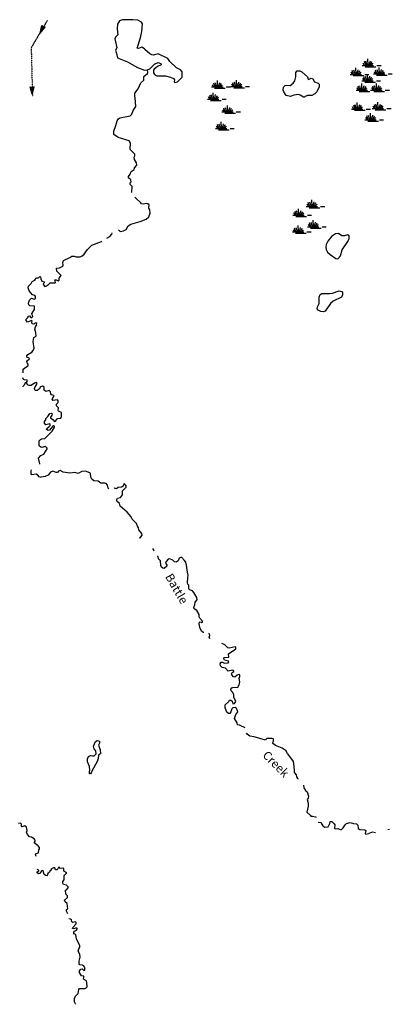
# Model space of a CAD drawing. Extents: x 1901217 to 2436169, y 15803216 to 16180427.
# Drawn here: x 2131348 to 2153177, y 16002934 to 16060718 of the extents above; entities that cross this region are included whole.
import ezdxf

# ---------------------------------------------------------------- set-up
doc = ezdxf.new("R2010")
doc.units = 0
doc.header["$MEASUREMENT"] = 0
doc.linetypes.add('DGN_STYLE_3', pattern=[0.0011, 0, -0.0011])
for name, color, linetype in [('L3', 7, 'CONTINUOUS'), ('L4', 7, 'CONTINUOUS'), ('L5', 7, 'CONTINUOUS')]:
    doc.layers.add(name, color=color, linetype=linetype)
doc.styles.add('STYLE-FONT023', font='font023.shx')

# ---------------------------------------------------------------- blocks, each defined once
blk = doc.blocks.new('SWAMP')
at = {"layer": 'L5', "color": 7, "linetype": 'CONTINUOUS'}
for p, q in [((-33, 0), (633, 0)), ((100, 0), (25, 133)), ((167, 8), (92, 225)), ((258, 8), (183, 250)), ((317, 8), (300, 383)), ((375, 8), (442, 267)), ((442, -8), (533, 225)), ((508, 8), (608, 133)), ((817, 0), (1067, 0)), ((142, -75), (767, -75))]:
    blk.add_line(p, q, dxfattribs=at)
blk = doc.blocks.new('SWAMP_1')
at = {"layer": 'L5', "color": 7, "linetype": 'CONTINUOUS'}
for p, q in [((-33, 0), (633, 0)), ((100, 0), (25, 133)), ((167, 8), (92, 225)), ((258, 8), (183, 250)), ((317, 8), (300, 383)), ((375, 8), (442, 267)), ((442, -8), (533, 225)), ((508, 8), (608, 133)), ((817, 0), (1067, 0)), ((142, -75), (767, -75))]:
    blk.add_line(p, q, dxfattribs=at)
blk = doc.blocks.new('OWAH')
at = {"layer": 'L3', "color": 140, "linetype": 'CONTINUOUS'}
for p, q in [((250, 0), (-192, 117)), ((-192, 117), (-117, 0)), ((-192, -117), (-117, 0)), ((200, 8), (-167, 92)), ((150, 8), (-158, 83)), ((92, 8), (-142, 67)), ((42, 17), (-125, 42)), ((-33, 8), (-117, 17)), ((-92, 8), (-117, 17)), ((250, 0), (-117, 0)), ((50, 0), (-67, 0)), ((17, 0), (-67, 0)), ((250, 0), (-192, -117)), ((142, -8), (-167, -92)), ((183, -17), (-167, -100)), ((83, -17), (-150, -67)), ((42, -8), (-142, -42)), ((-42, -17), (-133, -33)), ((-67, -17), (-117, -17))]:
    blk.add_line(p, q, dxfattribs=at)
blk = doc.blocks.new('OWAH_4')
at = {"layer": 'L3', "color": 140, "linetype": 'CONTINUOUS'}
for p, q in [((265, 13), (-182, -102)), ((265, 13), (-172, 118)), ((-172, 118), (-119, -5)), ((160, 16), (-161, 77)), ((212, 24), (-157, 88)), ((101, 4), (-146, 66)), ((45, 4), (-134, -49)), ((41, 30), (-131, 36)), ((-34, 11), (-119, 14)), ((-97, 7), (-119, 14)), ((265, 13), (-119, -5)), ((48, 15), (-67, 3)), ((15, 8), (-67, 3)), ((-182, -102), (-119, -5)), ((160, -3), (-167, -76)), ((198, -2), (-163, -83)), ((97, -7), (-145, -64)), ((-45, -4), (-130, -38)), ((-71, -8), (-119, -23))]:
    blk.add_line(p, q, dxfattribs=at)
blk = doc.blocks.new('SWAMP_5')
at = {"layer": 'L5', "color": 7, "linetype": 'CONTINUOUS'}
for p, q in [((-33, 0), (633, 0)), ((100, 0), (25, 133)), ((167, 8), (92, 225)), ((258, 8), (183, 250)), ((317, 8), (300, 383)), ((375, 8), (442, 267)), ((442, -8), (533, 225)), ((508, 8), (608, 133)), ((817, 0), (1067, 0)), ((142, -75), (767, -75))]:
    blk.add_line(p, q, dxfattribs=at)
blk = doc.blocks.new('SWAMP_4')
at = {"layer": 'L5', "color": 7, "linetype": 'CONTINUOUS'}
for p, q in [((-33, 0), (633, 0)), ((100, 0), (25, 133)), ((167, 8), (92, 225)), ((258, 8), (183, 250)), ((317, 8), (300, 383)), ((375, 8), (442, 267)), ((442, -8), (533, 225)), ((508, 8), (608, 133)), ((817, 0), (1067, 0)), ((142, -75), (767, -75))]:
    blk.add_line(p, q, dxfattribs=at)

msp = doc.modelspace()

# ---------------------------------------------------------------- linework, layer by layer
at = {"layer": 'L3', "color": 140, "linetype": 'CONTINUOUS'}
for p, q in [((2132577.42, 16035634.59), (2132494.09, 16035717.92)), ((2132444.09, 16034992.91), (2132577.42, 16035142.91))]:
    msp.add_line(p, q, dxfattribs=at)
at = {"layer": 'L3', "color": 140, "linetype": 'CONTINUOUS', "flags": 128}
for points in [[(2138835.55, 16057768.13), (2138977.22, 16057826.47), (2139235.54, 16058101.47), (2139468.86, 16058201.47), (2139618.86, 16058151.47), (2139643.86, 16058076.47), (2139427.21, 16057976.47), (2139218.87, 16057818.13), (2139177.21, 16057751.47), (2139185.54, 16057601.46), (2139235.54, 16057509.79), (2139377.21, 16057426.46), (2139893.85, 16057426.46), (2140185.51, 16057351.46), (2140360.51, 16057268.12), (2140418.84, 16057193.12), (2140402.18, 16057068.12), (2140443.84, 16057034.79), (2140602.17, 16057076.46), (2140860.49, 16057351.46), (2140868.82, 16057659.79), (2140760.5, 16057768.12), (2140543.83, 16057893.13), (2140135.51, 16058268.13), (2140027.19, 16058434.8), (2139452.2, 16058709.8), (2139168.87, 16058643.13), (2139085.54, 16058651.47), (2138968.88, 16058709.8), (2138677.23, 16058959.81), (2138660.56, 16059009.81), (2138502.23, 16059101.48), (2138310.57, 16059018.14), (2138227.24, 16059051.48), (2138427.23, 16059651.48), (2138510.56, 16060026.49), (2138535.56, 16060468.15), (2138485.56, 16060568.15), (2138268.9, 16060693.15), (2137977.24, 16060718.15), (2137368.92, 16060709.83), (2137193.93, 16060651.5), (2137085.6, 16060451.49), (2137052.27, 16060184.82), (2137093.93, 16059834.82), (2136952.28, 16059684.82), (2136918.94, 16059593.15), (2137035.6, 16059059.81), (2136960.61, 16058926.48), (2137027.27, 16058734.81), (2137085.6, 16058484.8), (2137660.59, 16058251.47), (2138243.9, 16057909.8), (2138652.23, 16057759.8), (2138835.55, 16057768.13)], [(2137918.92, 16050584.73), (2137943.91, 16050926.4), (2137827.26, 16051051.4), (2137827.26, 16051143.06), (2137868.92, 16051209.73), (2137852.26, 16051318.07), (2137727.26, 16051443.07), (2137718.92, 16051518.07), (2137810.59, 16051659.74), (2137877.26, 16051801.41), (2138052.25, 16051918.07), (2138068.91, 16052026.41), (2138202.25, 16052184.74), (2138193.91, 16052309.74), (2138068.91, 16052518.08), (2138060.58, 16052643.08), (2138085.58, 16052734.75), (2138085.58, 16052834.75), (2137818.92, 16053093.08), (2137835.59, 16053476.43), (2137760.59, 16053601.43), (2137110.61, 16053809.76), (2136868.94, 16053984.76), (2136868.94, 16054176.43), (2136985.61, 16054501.44), (2137052.28, 16054784.77), (2137127.27, 16054901.44), (2137218.93, 16054959.77), (2137818.91, 16055068.1), (2137918.91, 16055168.1), (2137985.58, 16055384.77), (2138143.9, 16055626.45), (2138110.58, 16056126.45), (2138085.58, 16056226.45), (2138085.58, 16056401.45), (2138285.57, 16056659.79), (2138435.56, 16057018.12), (2138618.89, 16057159.79), (2138627.23, 16057393.12), (2138827.22, 16057559.79), (2138860.55, 16057618.12), (2138835.55, 16057768.13)], [(2147968.62, 16056176.44), (2147785.29, 16056293.1), (2147676.97, 16056326.44), (2147401.98, 16056284.77), (2147210.31, 16056218.1), (2146951.99, 16056259.77), (2146818.65, 16056476.45), (2146793.65, 16056576.45), (2146801.99, 16056751.45), (2146910.32, 16056851.45), (2146993.65, 16056876.45), (2147201.98, 16056859.78), (2147376.98, 16056993.11), (2147460.3, 16057134.78), (2147518.63, 16057368.11), (2147518.63, 16057626.46), (2147601.97, 16057709.79), (2147760.29, 16057709.79), (2147885.29, 16057659.79), (2148218.61, 16057359.78), (2148243.61, 16057226.45), (2148276.95, 16057201.45), (2148426.95, 16057284.78), (2148526.94, 16057243.11), (2148618.6, 16057068.11), (2148843.59, 16056984.78), (2148901.93, 16056934.78), (2148901.93, 16056768.11), (2148751.94, 16056484.77), (2148643.6, 16056376.44), (2148460.28, 16056259.77), (2148210.28, 16056268.1), (2148076.96, 16056209.77), (2148051.96, 16056176.44), (2147968.62, 16056176.44)], [(2138852.23, 16049918.05), (2138785.56, 16049926.39), (2138585.57, 16049884.72), (2138477.24, 16049909.72), (2138452.24, 16049968.05), (2138127.25, 16050268.05), (2138102.25, 16050309.73)], [(2137143.94, 16048376.38), (2137235.61, 16048293.04), (2137427.27, 16048318.04), (2137577.27, 16048401.38), (2137693.92, 16048618.04), (2137852.26, 16048726.38), (2138402.24, 16048876.38), (2138760.56, 16049009.71), (2138918.89, 16049151.38), (2138993.89, 16049359.72), (2138977.23, 16049551.39), (2138910.56, 16049659.72), (2138910.56, 16049751.39), (2138935.56, 16049784.72), (2138935.56, 16049859.72), (2138852.23, 16049918.05)], [(2136460.63, 16047893.03), (2136635.63, 16047984.7), (2136735.62, 16048134.71), (2136760.62, 16048201.38)], [(2149993.57, 16046693.01), (2150151.9, 16046868.01), (2150235.23, 16047209.68), (2150568.55, 16047709.69), (2150660.22, 16047876.36), (2150651.89, 16048026.36), (2150560.22, 16048101.36), (2150368.56, 16048034.69), (2150218.56, 16048043.02), (2150026.91, 16048168.02), (2149851.91, 16048143.02), (2149610.25, 16047993.02), (2149410.26, 16047726.36), (2149310.26, 16047526.36), (2149276.93, 16047359.69), (2149293.59, 16047234.69), (2149376.93, 16047084.68), (2149543.58, 16046934.68), (2149868.57, 16046701.35), (2149993.57, 16046693.01)], [(2132344.08, 16045568.01), (2132452.42, 16045559.68), (2132519.08, 16045651.36), (2132569.07, 16045626.36), (2132585.74, 16045509.68), (2132652.41, 16045376.35), (2132785.74, 16045334.68), (2132777.41, 16045276.35), (2132727.41, 16045226.35), (2132735.74, 16045151.35), (2132819.07, 16045068.01), (2132919.07, 16045101.35), (2133035.73, 16045168.01), (2133127.4, 16045276.35), (2133419.05, 16045268.01), (2133444.05, 16045301.35), (2133402.39, 16045443.01), (2133477.39, 16045443.01), (2133594.05, 16045393.01), (2133652.38, 16045426.35), (2133660.71, 16045551.35), (2133769.04, 16045701.35), (2133519.05, 16045968.02), (2133510.72, 16046134.69), (2133685.71, 16046159.69), (2133869.04, 16046259.69), (2133894.04, 16046318.02), (2133869.04, 16046459.69), (2133919.03, 16046576.36), (2134285.69, 16046768.02), (2134394.02, 16046843.03), (2134544.02, 16046834.69), (2134652.35, 16046793.02), (2134885.68, 16046809.69), (2135010.67, 16046859.69), (2135127.34, 16046951.37), (2135318.99, 16047226.37), (2135568.99, 16047476.37), (2136135.64, 16047709.7), (2136168.97, 16047726.37)], [(2131544.11, 16040001.3), (2131552.45, 16040209.63), (2131835.77, 16040417.97), (2131844.1, 16040492.97), (2131777.44, 16040584.64), (2131769.1, 16040651.31), (2131810.77, 16040717.97), (2131927.44, 16040809.64), (2131902.44, 16040851.31), (2131760.77, 16040917.97), (2131769.1, 16040984.64), (2131827.44, 16041067.97), (2132052.43, 16041201.31), (2132135.76, 16041309.64), (2132194.09, 16041442.98), (2132127.43, 16041834.65), (2132177.43, 16042059.65), (2132302.43, 16042151.32), (2132294.09, 16042342.98), (2132235.76, 16042551.33), (2132269.09, 16042684.66), (2132335.75, 16042784.66), (2132344.08, 16042884.66), (2132285.76, 16042934.66), (2132177.43, 16042842.99), (2132085.76, 16042867.99), (2132052.43, 16042959.66), (2132085.76, 16043026.33), (2132060.76, 16043059.66), (2131802.44, 16042967.99), (2131719.1, 16043067.99), (2131719.1, 16043142.99), (2131835.77, 16043251.33), (2131852.44, 16043326.33), (2131919.1, 16043334.66), (2132002.43, 16043234.66), (2132060.76, 16043234.66), (2132110.76, 16043301.33), (2132102.43, 16043367.99), (2132044.09, 16043434.66), (2132219.09, 16043701.34), (2132219.09, 16043901.34), (2131935.76, 16043918), (2131877.44, 16043976.34), (2131860.77, 16044076.34), (2131919.09, 16044251.34), (2132035.76, 16044368), (2132194.09, 16044326.34), (2132277.42, 16044359.67), (2132277.42, 16044468), (2132227.43, 16044526.34), (2132094.09, 16044576.35), (2131902.43, 16044801.35), (2131844.1, 16044976.35), (2131860.77, 16045084.68), (2132027.43, 16045243.01), (2132069.09, 16045359.68), (2132227.42, 16045434.68), (2132277.42, 16045484.68), (2132294.08, 16045551.35), (2132344.08, 16045576.35)], [(2149135.27, 16043567.98), (2148985.27, 16043601.32), (2148843.61, 16043667.98), (2148776.95, 16043751.32), (2148793.61, 16043859.65), (2148893.6, 16044059.66), (2148885.27, 16044442.99), (2148951.94, 16044592.99), (2149043.6, 16044642.99), (2149501.93, 16044642.99), (2149668.58, 16044667.99), (2150060.24, 16044809.66), (2150218.56, 16044767.99), (2150268.56, 16044709.66), (2150260.23, 16044576.33), (2150201.91, 16044434.66), (2149718.58, 16044201.33), (2149560.25, 16044067.98), (2149243.59, 16043609.65), (2149135.27, 16043567.98)], [(2131744.1, 16039426.3), (2131802.44, 16039517.96), (2131794.1, 16039567.96), (2131635.78, 16039576.3), (2131569.11, 16039609.63), (2131535.78, 16039692.96)], [(2131744.1, 16039426.3), (2131660.78, 16039409.63), (2131610.78, 16039267.95), (2131535.78, 16039192.95), (2131502.45, 16039201.29)], [(2132494.08, 16039034.62), (2132369.09, 16038951.29), (2132277.43, 16038951.29), (2132235.76, 16038992.95), (2132210.76, 16039076.29), (2132227.43, 16039134.62), (2132335.76, 16039292.95), (2132369.09, 16039367.95), (2132335.76, 16039426.3), (2132210.76, 16039384.63), (2132027.44, 16039259.62), (2131910.77, 16039259.62), (2131802.44, 16039292.95), (2131744.1, 16039426.3)], [(2133452.4, 16037159.6), (2133552.39, 16037309.6), (2133760.72, 16037334.6), (2133794.05, 16037426.27), (2133802.39, 16037659.61), (2133610.72, 16037742.94), (2133594.05, 16037776.28), (2133627.39, 16037942.94), (2133494.05, 16038051.28), (2133494.05, 16038159.61), (2133594.05, 16038251.28), (2133602.39, 16038359.61), (2133552.39, 16038401.28), (2133294.06, 16038367.94), (2133252.4, 16038409.61), (2133294.06, 16038526.29), (2133360.73, 16038617.95), (2133352.4, 16038659.62), (2133210.73, 16038709.62), (2133169.06, 16038751.29), (2133144.06, 16038876.29), (2133069.07, 16038951.29), (2132885.74, 16038901.29), (2132785.74, 16038967.95), (2132777.41, 16039151.29), (2132685.75, 16039217.95), (2132560.75, 16039167.95), (2132485.75, 16039034.62)], [(2132569.08, 16036084.59), (2132627.42, 16036117.92), (2132827.42, 16036142.92), (2133252.4, 16036567.93), (2133377.4, 16036801.27), (2133377.4, 16036859.6), (2133327.4, 16036884.6), (2133260.73, 16036851.27), (2133094.07, 16036626.27), (2133019.07, 16036601.27), (2132919.07, 16036659.6), (2132927.41, 16036734.6), (2133077.41, 16036842.93), (2133135.74, 16036909.6), (2133135.74, 16036976.27), (2133110.74, 16036992.93), (2132885.74, 16036942.93), (2132794.08, 16037009.6), (2132794.08, 16037142.93), (2132869.07, 16037226.27), (2132877.41, 16037317.93), (2133002.41, 16037434.61), (2133119.07, 16037609.61), (2133210.73, 16037617.94), (2133252.4, 16037584.61), (2133227.4, 16037501.28), (2133144.07, 16037392.94), (2133152.41, 16037342.93), (2133310.73, 16037242.93), (2133385.73, 16037142.93), (2133452.4, 16037159.6)], [(2132494.09, 16035717.92), (2132494.09, 16036009.59), (2132569.08, 16036084.59)], [(2132952.41, 16035534.59), (2132952.41, 16035576.26), (2132860.75, 16035667.92), (2132635.75, 16035609.59), (2132569.08, 16035634.59)], [(2132577.42, 16035142.91), (2132769.08, 16035217.91), (2132952.41, 16035534.59)], [(2132502.43, 16034626.25), (2132527.43, 16034651.25), (2132444.09, 16034992.91)], [(2132602.42, 16033851.24), (2132485.76, 16033884.57), (2132402.43, 16033992.9), (2132302.43, 16034051.24), (2132060.77, 16034001.24), (2132019.1, 16034059.57), (2132010.77, 16034226.25), (2132035.77, 16034301.25)], [(2136577.31, 16033176.23), (2136527.31, 16033226.23), (2136485.64, 16033392.89), (2136418.97, 16033492.89), (2136335.65, 16033509.56), (2136102.32, 16033517.89), (2135935.66, 16033626.24), (2135693.99, 16033651.24), (2135569, 16033751.24), (2135510.67, 16033867.9), (2135502.34, 16034076.24), (2135460.67, 16034126.24), (2135202.35, 16034226.24), (2134985.68, 16034201.24), (2134777.36, 16034084.57), (2134577.37, 16034142.9), (2134285.71, 16034109.57), (2133885.72, 16034159.57), (2133719.05, 16034259.57), (2133619.05, 16034226.24), (2133560.73, 16034151.24), (2133477.4, 16034142.9), (2133294.06, 16034217.9), (2133152.41, 16034159.57), (2133010.74, 16033984.57), (2132844.08, 16033917.9), (2132610.75, 16033867.9)], [(2138402.26, 16030267.86), (2138393.92, 16030284.53), (2138518.92, 16030467.86), (2138502.26, 16030567.86), (2138335.59, 16030776.21), (2138310.59, 16030901.21), (2138243.92, 16030992.87), (2138185.6, 16031159.54), (2137935.6, 16031409.54), (2137885.6, 16031542.87), (2137635.61, 16031817.88), (2137227.29, 16032167.88), (2137185.62, 16032317.88), (2137043.96, 16032459.55), (2137043.96, 16032559.55), (2137085.63, 16032634.56), (2137243.95, 16032684.56), (2137360.62, 16032842.89), (2137368.95, 16033067.89), (2137577.28, 16033276.23), (2137577.28, 16033359.56), (2137493.94, 16033476.23), (2137435.61, 16033442.89), (2137418.95, 16033342.89), (2137302.29, 16033292.89), (2137118.95, 16033267.89), (2137018.96, 16033192.89), (2136902.3, 16033217.89), (2136868.96, 16033209.56)], [(2139177.24, 16029634.52), (2139143.9, 16029676.19)], [(2139218.9, 16029534.52), (2139177.24, 16029634.52)], [(2142127.16, 16024751.14), (2142102.16, 16024751.14), (2142002.16, 16024834.48), (2141902.16, 16025042.81), (2141860.49, 16025267.81), (2141885.49, 16025359.48), (2141918.82, 16025384.48), (2142018.82, 16025342.81), (2142052.16, 16025351.15), (2142052.16, 16025426.15), (2141902.16, 16025592.81), (2141868.82, 16025676.15), (2141868.82, 16025809.48), (2141718.83, 16026042.82), (2141577.17, 16026151.16), (2141543.83, 16026217.82), (2141610.5, 16026384.49), (2141635.5, 16026534.49), (2141735.5, 16026676.16), (2141718.83, 16026801.16), (2141552.17, 16027092.83), (2141468.83, 16027201.17), (2141293.84, 16027259.5), (2141252.18, 16027334.5), (2141252.18, 16027526.17), (2141202.18, 16027592.83), (2141168.84, 16027676.17), (2141202.18, 16027967.84), (2141218.84, 16028109.51), (2141168.84, 16028292.84), (2141127.18, 16028701.18), (2141077.18, 16028876.19), (2141010.52, 16028984.52), (2140835.52, 16029167.85), (2140693.85, 16029126.19), (2140627.2, 16028951.19), (2140518.86, 16028876.19), (2140418.86, 16028892.85), (2140310.54, 16028992.85), (2140152.21, 16029076.19), (2140043.87, 16029059.52), (2139927.22, 16028917.85), (2139893.88, 16028817.85), (2139968.88, 16028701.18), (2139977.22, 16028642.84), (2139818.88, 16028517.84), (2139727.22, 16028526.18), (2139660.55, 16028584.51), (2139618.89, 16028684.51), (2139602.23, 16028959.52), (2139485.56, 16029084.52), (2139452.23, 16029217.85), (2139427.23, 16029234.52)], [(2142510.48, 16024409.47), (2142485.48, 16024417.8), (2142443.81, 16024476.14), (2142485.48, 16024584.47), (2142477.15, 16024667.8), (2142435.48, 16024701.14)], [(2143343.78, 16023284.46), (2143593.78, 16023301.13), (2143585.45, 16023492.79), (2144010.43, 16023801.13), (2144018.76, 16023884.46), (2143977.1, 16023909.46), (2143627.11, 16023842.79), (2143535.45, 16023859.46), (2143360.45, 16024034.47), (2143193.79, 16024117.8)], [(2144552.09, 16019151.09), (2144218.76, 16019309.42), (2144110.43, 16019342.75), (2144093.76, 16019451.09), (2143927.11, 16019709.42), (2144002.11, 16019951.1), (2144127.1, 16020101.1), (2144110.43, 16020184.43), (2144027.11, 16020317.76), (2143968.77, 16020359.43), (2143835.44, 16020334.43), (2143777.11, 16020267.76), (2143727.11, 16020092.76), (2143660.45, 16020009.43), (2143585.45, 16020009.43), (2143477.12, 16020084.43), (2143385.45, 16020326.1), (2143385.45, 16020509.43), (2143602.12, 16020701.1), (2143643.78, 16020776.1), (2143727.11, 16020784.43), (2143793.77, 16020726.1), (2143843.77, 16020576.1), (2143935.44, 16020584.43), (2144002.11, 16020709.43), (2143885.44, 16020967.77), (2143893.77, 16021101.11), (2143835.44, 16021242.77), (2143735.44, 16021334.44), (2143718.77, 16021426.11), (2143768.77, 16021501.11), (2143827.11, 16021534.44), (2144135.43, 16021551.11), (2144202.1, 16021676.11), (2144243.76, 16021851.11), (2144202.1, 16022059.45), (2144235.43, 16022167.78), (2144235.43, 16022242.78), (2144193.76, 16022284.45), (2144085.43, 16022259.45), (2143952.11, 16022142.78), (2143877.11, 16022151.12), (2143777.11, 16022267.78), (2143752.11, 16022334.45), (2143802.11, 16022409.45), (2143885.44, 16022467.78), (2143885.44, 16022501.12), (2143818.77, 16022542.78), (2143568.78, 16022492.78), (2143402.12, 16022659.45), (2143210.46, 16022692.78), (2143118.79, 16022801.12), (2143102.13, 16022909.46), (2143152.13, 16023017.79), (2143227.13, 16023017.79), (2143352.12, 16022959.46), (2143560.45, 16022976.13), (2143602.12, 16023026.13), (2143585.45, 16023076.13), (2143352.12, 16023134.46), (2143310.45, 16023201.13), (2143302.12, 16023267.79), (2143343.78, 16023284.46)], [(2147035.35, 16017634.4), (2146952.02, 16017817.73), (2146718.69, 16017976.07), (2146335.37, 16018117.74), (2146168.71, 16018234.41), (2146177.05, 16018301.08), (2146227.04, 16018367.74), (2146218.7, 16018509.41), (2146143.71, 16018542.74), (2145827.06, 16018542.74), (2145760.39, 16018484.41), (2145743.72, 16018426.08), (2145085.41, 16018626.08), (2144835.41, 16018667.74), (2144668.75, 16018784.41), (2144627.09, 16018851.08)], [(2135485.69, 16016467.73), (2135435.69, 16016467.73), (2135427.36, 16016576.07), (2135460.69, 16016667.73), (2135444.02, 16016892.73), (2135327.36, 16017167.74), (2135327.36, 16017334.41), (2135377.36, 16017467.74), (2135485.69, 16017542.74), (2135610.68, 16017517.74), (2135702.35, 16017526.08), (2135819.01, 16017642.74), (2135802.35, 16017801.08), (2135702.35, 16017934.41), (2135669.01, 16018092.75), (2135794.01, 16018359.42), (2135894, 16018409.42), (2136019, 16018367.75), (2136019, 16018267.75), (2135960.67, 16018142.75), (2136052.34, 16017867.74), (2136077.34, 16017642.74), (2135960.67, 16017551.08), (2135944, 16017367.74), (2135877.34, 16017176.08), (2135569.01, 16016626.07), (2135560.68, 16016551.07), (2135485.69, 16016467.73)], [(2147035.35, 16017634.4), (2147360.34, 16017176.07), (2147410.34, 16016884.39), (2147418.67, 16016634.39), (2147435.34, 16016534.39), (2147552.01, 16016392.72), (2147568.67, 16016284.39), (2147627.01, 16016192.72), (2147668.66, 16016167.72)], [(2147977, 16015792.71), (2147993.66, 16015642.71), (2148093.65, 16015476.05), (2148185.32, 16015401.05), (2148260.32, 16015151.05), (2148243.65, 16015034.37), (2148193.65, 16014959.37), (2148243.65, 16014742.7), (2148251.99, 16014567.7), (2148176.99, 16014209.37), (2148368.65, 16014026.03), (2148401.99, 16013967.69), (2148435.31, 16013967.69), (2148493.64, 16013967.69), (2148685.31, 16013942.69), (2148718.64, 16013926.03)], [(2148835.3, 16013626.03), (2148985.3, 16013601.03), (2149101.97, 16013401.03), (2149226.96, 16013334.36), (2149426.96, 16013359.36), (2149526.95, 16013551.03), (2149535.28, 16013659.36), (2149626.95, 16013659.36), (2149776.95, 16013526.03), (2149818.6, 16013459.36), (2149785.28, 16013276.03), (2149835.27, 16013234.35), (2149985.27, 16013242.68), (2150185.26, 16013176.02), (2150293.59, 16013292.68), (2150410.26, 16013476.03), (2150493.59, 16013542.69), (2150718.58, 16013609.36), (2150910.24, 16013542.69), (2151076.91, 16013534.36), (2151160.24, 16013442.69), (2151185.24, 16013242.68), (2151285.23, 16013184.35), (2151576.89, 16013167.68), (2151626.89, 16013126.02), (2151593.55, 16012951.02), (2151635.22, 16012926.02), (2151801.89, 16012959.35)], [(2132310.78, 16011617.68), (2132269.11, 16011742.69), (2132302.45, 16011792.69), (2132444.11, 16011826.03), (2132469.11, 16012001.03), (2132502.45, 16012051.03), (2132502.45, 16012134.36), (2132419.11, 16012234.36), (2132194.11, 16012401.03), (2132252.45, 16012509.36), (2132252.45, 16012567.69), (2132194.11, 16012642.69), (2132044.12, 16012742.7), (2131919.12, 16012767.7), (2131794.13, 16012892.7), (2131752.47, 16013034.37), (2131777.47, 16013134.37), (2131752.47, 16013326.04), (2131644.13, 16013401.04), (2131477.47, 16013351.04), (2131444.14, 16013367.7), (2131444.14, 16013509.37), (2131394.14, 16013559.37), (2131277.48, 16013542.7)], [(2153018.51, 16013184.35), (2152910.19, 16013167.68)], [(2152201.88, 16012992.68), (2152193.54, 16012992.68), (2152010.21, 16013034.35), (2151801.89, 16012959.35)], [(2133135.76, 16010784.35), (2133085.76, 16010692.67), (2132985.76, 16010617.67), (2132960.76, 16010476.01), (2132877.44, 16010484.34), (2132785.77, 16010551.01), (2132727.44, 16010767.68), (2132694.1, 16010784.35), (2132619.1, 16010759.35), (2132527.45, 16010609.34), (2132452.45, 16010592.67), (2132369.11, 16010642.68), (2132377.45, 16010701.02), (2132469.11, 16010767.68), (2132469.11, 16010809.35), (2132377.45, 16010842.68)], [(2134169.06, 16008242.65), (2134085.73, 16008400.99), (2134094.06, 16008500.99), (2134169.06, 16008534.32), (2134127.4, 16008842.66), (2134002.41, 16008951), (2133977.41, 16009051), (2134152.4, 16009209.33), (2134144.06, 16009309.33), (2134044.06, 16009392.66), (2134035.73, 16009626), (2134094.06, 16009651), (2134194.06, 16009776), (2134194.06, 16009826.01), (2134085.73, 16009926.01), (2133919.07, 16009967.67), (2133869.07, 16010034.34), (2133869.07, 16010134.34), (2133960.74, 16010242.67), (2133960.74, 16010484.34), (2134102.4, 16010642.67), (2133927.41, 16010742.67), (2133927.41, 16010884.35), (2133877.41, 16010917.68), (2133727.41, 16010909.35), (2133652.41, 16010984.35), (2133610.75, 16010967.68), (2133585.75, 16010876.02), (2133527.42, 16010817.68), (2133452.42, 16010826.02), (2133402.42, 16010934.35), (2133319.08, 16010934.35), (2133202.43, 16010884.35), (2133144.09, 16010792.68)], [(2134710.72, 16007334.31), (2134719.05, 16007400.98), (2134610.72, 16007400.98), (2134510.72, 16007367.64), (2134444.05, 16007392.64), (2134452.39, 16007450.98), (2134652.39, 16007650.98), (2134660.72, 16007725.98), (2134619.05, 16007767.64), (2134452.39, 16007734.31), (2134394.06, 16007767.65), (2134377.4, 16007884.32), (2134327.4, 16007925.99), (2134227.4, 16007942.65)], [(2134644.05, 16002934.27), (2134619.05, 16002959.27), (2134560.72, 16003075.94), (2134560.72, 16003275.94), (2134619.05, 16003417.6), (2134777.39, 16003575.94), (2134819.05, 16003809.28), (2134852.39, 16003859.28), (2135160.71, 16003859.28), (2135244.03, 16003900.95), (2135294.03, 16003959.28), (2135285.7, 16004209.28), (2135269.03, 16004309.28), (2135077.38, 16004409.28), (2135110.71, 16004534.28), (2135102.38, 16004592.61), (2134969.04, 16004609.28), (2134852.38, 16004800.96), (2134844.04, 16004900.96), (2134927.38, 16005000.96), (2135002.38, 16005017.62), (2135102.38, 16004909.29), (2135160.71, 16004934.29), (2135169.04, 16005050.96), (2135102.38, 16005200.96), (2135035.71, 16005234.29), (2134869.04, 16005250.96), (2134835.71, 16005309.29), (2134835.71, 16005467.62), (2134885.71, 16005692.62), (2134860.71, 16005867.63), (2134777.39, 16006050.97), (2134810.71, 16006192.63), (2134869.04, 16006284.3), (2134860.71, 16006367.63), (2134669.05, 16006784.31), (2134627.39, 16007034.31), (2134510.72, 16007075.98), (2134510.72, 16007159.31), (2134552.39, 16007217.64), (2134677.39, 16007284.31), (2134710.72, 16007334.31)]]:
    msp.add_lwpolyline(points, dxfattribs=at)
at = {"layer": 'L4', "color": 140, "linetype": 'DGN_STYLE_3', "flags": 128}
for points in [[(2132960.72, 16060676.5), (2132019.08, 16059076.48)], [(2132019.08, 16059076.48), (2132094.08, 16056209.79)]]:
    msp.add_lwpolyline(points, dxfattribs=at)

# ---------------------------------------------------------------- block references
at = {"layer": 'L3', "color": 140, "linetype": 'CONTINUOUS'}
for name, p, xscale, yscale, zscale, rotation in [('OWAH_4', (2132660.73, 16060176.49), 0.9999992977162522, 0.9999992977162522, 0.9999992977162522, 243.000743623161), ('OWAH', (2132085.75, 16056593.12), 1.000000000097578, 1.000000000097578, 1.000000000097578, 270.000800414153)]:
    msp.add_blockref(name, p, dxfattribs=dict(at, xscale=xscale, yscale=yscale, zscale=zscale, rotation=rotation))
at = {"layer": 'L5', "color": 7, "linetype": 'CONTINUOUS', "xscale": 1.000000000043368, "yscale": 1.000000000043368, "zscale": 1.000000000043368, "rotation": 0.0005336094353514424}
for name, p in [('SWAMP_1', (2151451.86, 16058034.79)), ('SWAMP', (2150743.54, 16057509.78)), ('SWAMP', (2152110.17, 16057534.78)), ('SWAMP_4', (2142627.11, 16056768.11)), ('SWAMP_4', (2143752.08, 16056793.11)), ('SWAMP_1', (2151426.86, 16057134.78)), ('SWAMP', (2142385.45, 16056051.45)), ('SWAMP', (2151085.2, 16056584.77)), ('SWAMP_1', (2151951.84, 16056584.77)), ('SWAMP_1', (2150826.88, 16055476.43)), ('SWAMP', (2152035.17, 16055501.43)), ('SWAMP_5', (2143218.76, 16055301.44)), ('SWAMP_1', (2142852.11, 16054334.76)), ('SWAMP_1', (2151601.86, 16054843.09)), ('SWAMP', (2148160.29, 16049759.71)), ('SWAMP', (2147385.31, 16049243.04)), ('SWAMP', (2148243.62, 16048568.03)), ('SWAMP', (2147360.31, 16048259.7))]:
    msp.add_blockref(name, p, dxfattribs=at)

# ---------------------------------------------------------------- texts
at = {"layer": 'L4', "color": 140, "linetype": 'CONTINUOUS', "style": 'STYLE-FONT023'}
for s, height, rotation, p in [('Battle', 500, 299.9990667, (2139852.22, 16028034.51)), ('Creek', 499.996, 314.9988917, (2145535.39, 16017509.4))]:
    msp.add_text(s, height=height, rotation=rotation, dxfattribs=at).set_placement(p)

doc.saveas('drawing.dxf')
